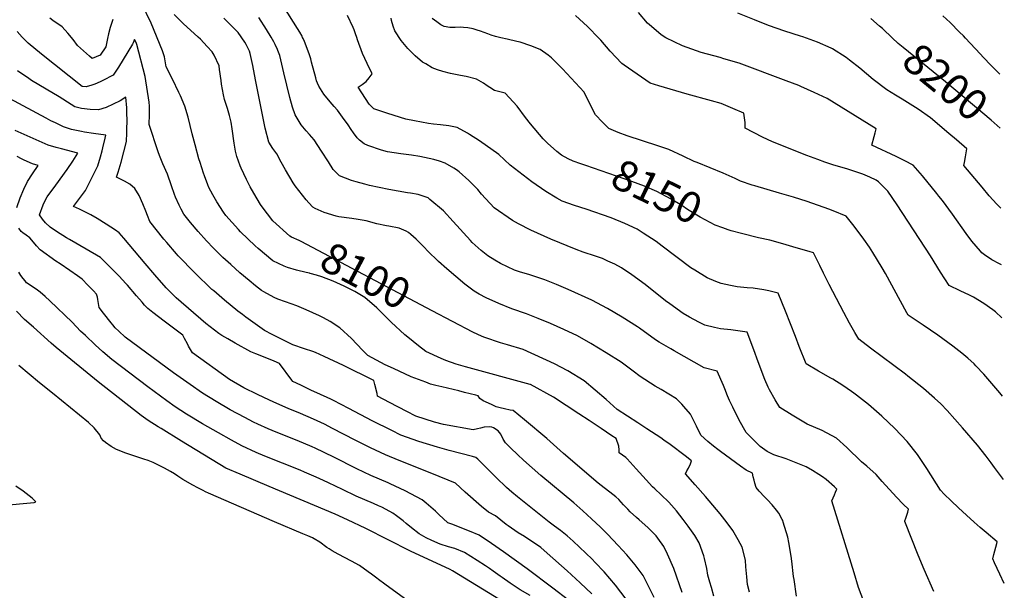
# Model space of a CAD drawing. Units: inches. Extents: x 2657474 to 2662776, y 1553570 to 1558829.
# Drawn here: x 2661817 to 2662738, y 1557742 to 1558276 of the extents above; entities that cross this region are included whole.
import ezdxf
from ezdxf.enums import TextEntityAlignment as Align

# ---------------------------------------------------------------- set-up
doc = ezdxf.new("R2010")
doc.units = ezdxf.units.IN
doc.header["$MEASUREMENT"] = 0
doc.layers.add('tile_2473_18_contour_10ft', color=221, linetype='Continuous')
doc.styles.add('Arial', font='arial.ttf')

msp = doc.modelspace()

# ---------------------------------------------------------------- linework, layer by layer
at = {"layer": 'tile_2473_18_contour_10ft'}
for points, elevation in [([(2662088.97, 1558038.35), (2662088.14, 1558038.58), (2662085.1, 1558039.33), (2662076.08, 1558041.64), (2662067.73, 1558044.12), (2662064.38, 1558045.23), (2662053.79, 1558050.4), (2662040.32, 1558061.82), (2662037.31, 1558064.39), (2662023.69, 1558077.38), (2662021.63, 1558079.53), (2662010.06, 1558092.6), (2662007.83, 1558095.92), (2662001.39, 1558105.51), (2661997.67, 1558111.97), (2661994.15, 1558118.81), (2661992.99, 1558121.39), (2661989.97, 1558129.78), (2661989.06, 1558132.32), (2661985.75, 1558142.26), (2661984.63, 1558145.71), (2661981.07, 1558158.8), (2661978.38, 1558169.14), (2661974.54, 1558184.84), (2661971.56, 1558195.05), (2661967.38, 1558204.64), (2661966.02, 1558207.72), (2661960.08, 1558220.41), (2661954.07, 1558231.8), (2661952.45, 1558241.24), (2661950.8, 1558246.74), (2661940.1, 1558272.87), (2661930.94, 1558291.47)], 8090), ([(2662672.53, 1557740.55), (2662663.34, 1557761.26), (2662657.88, 1557774.71), (2662645.28, 1557806.35), (2662645.4, 1557806.92), (2662646.13, 1557809.24), (2662648.01, 1557814.88), (2662648.91, 1557817.72), (2662643.9, 1557822.31), (2662637.62, 1557829.13), (2662624.25, 1557843.81), (2662618.36, 1557850.11), (2662609.62, 1557857.89), (2662604.7, 1557862.09), (2662591.06, 1557875.37), (2662581.49, 1557884.2), (2662567.87, 1557891.32), (2662553.86, 1557897.39), (2662539.95, 1557905.67), (2662528.38, 1557913.08), (2662523.85, 1557920.09), (2662518.8, 1557929.53), (2662517.46, 1557932.13), (2662514.3, 1557939.04), (2662508.07, 1557955.72), (2662504.06, 1557967.07), (2662497.65, 1557983.38), (2662482.42, 1557985.64), (2662472.96, 1557986.63), (2662467.15, 1557987.83), (2662458.08, 1557990.17), (2662452.62, 1557992.96), (2662443.97, 1557997.57), (2662437.84, 1558001.08), (2662425.27, 1558009.91), (2662421.44, 1558012.77), (2662413.1, 1558019.39), (2662405.89, 1558025.26), (2662402.38, 1558027.96), (2662389.8, 1558037.25), (2662380.15, 1558043.54), (2662373.88, 1558047.08), (2662367.45, 1558050.08), (2662362.3, 1558052.32), (2662355.9, 1558054.56), (2662344.47, 1558058.35), (2662337.9, 1558060.83), (2662314, 1558070.64), (2662295.35, 1558079.05), (2662283.89, 1558084.78), (2662278.09, 1558087.99), (2662261.08, 1558099.88), (2662249.16, 1558112.7), (2662245.6, 1558116.91), (2662237.23, 1558125.46), (2662228.23, 1558133.49), (2662225.68, 1558135.49), (2662223.23, 1558136.96), (2662215.19, 1558141.71), (2662209.78, 1558143.51), (2662204.7, 1558145.1), (2662191.57, 1558147.96), (2662183.59, 1558149.14), (2662173.68, 1558150.38), (2662161.35, 1558152.4), (2662155.63, 1558153.78), (2662142.81, 1558158.22), (2662139.28, 1558159.69), (2662135.1, 1558163.2), (2662132.92, 1558165.27), (2662129.28, 1558170.08), (2662127.17, 1558173.07), (2662124.37, 1558177.41), (2662119.22, 1558184.63), (2662114.42, 1558191.26), (2662111.41, 1558194.65), (2662109.38, 1558196.87), (2662107.42, 1558199.12), (2662101.77, 1558206.15), (2662096.86, 1558213.64), (2662095.57, 1558216.68), (2662094.91, 1558218.87), (2662094.16, 1558221.4), (2662090.22, 1558236.27), (2662089.32, 1558239.48), (2662087.81, 1558244.06), (2662083.4, 1558255.71), (2662082.2, 1558258.42), (2662081.8, 1558259.28), (2662081.22, 1558260.48), (2662079.1, 1558264.22), (2662076.92, 1558267.73), (2662064.29, 1558287.99)], 8130), ([(2662735.73, 1558046.48), (2662733.9, 1558047.39), (2662726.8, 1558051.22), (2662719.94, 1558055.71), (2662717.5, 1558057.85), (2662716.19, 1558059.23), (2662708.13, 1558068.71), (2662702.67, 1558075.89), (2662689.83, 1558094.01), (2662680.62, 1558106.59), (2662677.26, 1558110.8), (2662675.28, 1558113.26), (2662661.84, 1558129.66), (2662652.99, 1558139.79), (2662645.33, 1558143.92), (2662637.18, 1558147.82), (2662614.53, 1558158.42), (2662616.5, 1558166.73), (2662617.42, 1558170.06), (2662618.43, 1558173.93), (2662572.59, 1558202.25), (2662560.37, 1558207.89), (2662548.15, 1558213.42), (2662546.04, 1558214.37), (2662534.27, 1558218.81), (2662490.32, 1558235.16), (2662475.85, 1558239.49), (2662472.6, 1558240.45), (2662454.89, 1558245.19), (2662437.35, 1558251.46), (2662421.52, 1558259.12), (2662417.29, 1558261.96), (2662408.38, 1558269.51), (2662404.65, 1558272.79), (2662396.04, 1558282.76)], 8180), ([(2662735.25, 1558099.56), (2662731.27, 1558103.19), (2662724.4, 1558111.13), (2662717.56, 1558119.19), (2662710.74, 1558127.3), (2662700.69, 1558139.49), (2662701.01, 1558142.15), (2662701.97, 1558147.65), (2662703.35, 1558155.13), (2662693.57, 1558163.5), (2662686.43, 1558169.56), (2662669.27, 1558184.07), (2662657.76, 1558192.11), (2662642.81, 1558201.64), (2662636.54, 1558205.24), (2662628.36, 1558210.33), (2662615.56, 1558220.09), (2662603.13, 1558230.59), (2662593.6, 1558238.09), (2662590.39, 1558240.46), (2662577.64, 1558248.67), (2662576.32, 1558249.35), (2662563.68, 1558254.91), (2662549.81, 1558259.89), (2662547.81, 1558260.59), (2662532.91, 1558265.33), (2662517.67, 1558270.64), (2662504.8, 1558275.78), (2662489.06, 1558282.19)], 8190), ([(2661904.23, 1558276.06), (2661901.64, 1558268.73), (2661900.08, 1558262.74), (2661899.29, 1558258.31), (2661897.74, 1558250.52), (2661892.42, 1558242.9), (2661884.79, 1558239.77), (2661882.4, 1558241.84), (2661871.01, 1558251.85), (2661866.94, 1558257.31), (2661861.99, 1558263.3), (2661856.66, 1558269.15), (2661848.17, 1558275.2), (2661845.17, 1558277.51)], 8090), ([(2662078.54, 1558069.19), (2662071.48, 1558072.42), (2662069.7, 1558073.38), (2662053.89, 1558087.68), (2662043.97, 1558100.73), (2662042.41, 1558102.92), (2662036.18, 1558113.54), (2662032.81, 1558119.49), (2662029.31, 1558126.25), (2662024.16, 1558136.95), (2662023.3, 1558139.02), (2662020.33, 1558147.96), (2662019.02, 1558152.94), (2662017.73, 1558160.44), (2662015.9, 1558173.75), (2662014.89, 1558180), (2662013.41, 1558186.35), (2662011.58, 1558192.86), (2662008.76, 1558201.22), (2662007.78, 1558205.73), (2662005.87, 1558215.7), (2662005.6, 1558219.19), (2662004.12, 1558229.23), (2662003.54, 1558232.65), (2661998.88, 1558242.68), (2661997.12, 1558246.03), (2661992.61, 1558250.79), (2661986.11, 1558257.62), (2661984.16, 1558259.48), (2661969.86, 1558272.34), (2661961.44, 1558280.75)], 8100), ([(2662544, 1557736.3), (2662541.67, 1557751.96), (2662541.26, 1557754.73), (2662539.57, 1557769.09), (2662538.91, 1557773.68), (2662536.78, 1557786.62), (2662535.7, 1557791.49), (2662531.53, 1557805.6), (2662531.01, 1557807.07), (2662530.41, 1557808.2), (2662527.32, 1557813.88), (2662525.2, 1557816.85), (2662521.08, 1557821.85), (2662516.75, 1557826.48), (2662513.93, 1557829.33), (2662508.99, 1557834.74), (2662506.22, 1557838.11), (2662504.97, 1557842.23), (2662504.26, 1557844.85), (2662503.5, 1557848), (2662502.88, 1557851.34), (2662497, 1557854.33), (2662491.69, 1557857.98), (2662472.77, 1557871.89), (2662470.22, 1557873.78), (2662466.36, 1557876.65), (2662460.96, 1557881.26), (2662454.3, 1557886.97), (2662450.22, 1557895.54), (2662444.87, 1557906.72), (2662438.62, 1557914.01), (2662436.74, 1557916.15), (2662431.73, 1557921.14), (2662417.26, 1557929.77), (2662411.66, 1557932.88), (2662397.6, 1557941.84), (2662390.98, 1557947.07), (2662379.72, 1557955.28), (2662365.82, 1557964.15), (2662351.46, 1557972.8), (2662338.92, 1557979.89), (2662326.36, 1557986.05), (2662313.6, 1557991.47), (2662302.11, 1557996.18), (2662291.19, 1558000.52), (2662277.71, 1558005.16), (2662265.31, 1558010.29), (2662253.57, 1558015.62), (2662247.11, 1558019.13), (2662242.19, 1558021.91), (2662233.59, 1558028.45), (2662225.22, 1558035.58), (2662216.86, 1558042.75), (2662209.09, 1558049.67), (2662207.99, 1558050.65), (2662199.59, 1558058.74), (2662194.83, 1558063.77), (2662188.03, 1558070.65), (2662183.03, 1558074.98), (2662180.86, 1558076.85), (2662178.61, 1558077.94), (2662172.24, 1558080.85), (2662162.47, 1558082.82), (2662160.32, 1558083.06), (2662151.32, 1558084.86), (2662141.28, 1558087.68), (2662133.72, 1558088.99), (2662127.71, 1558089.94), (2662115.61, 1558091.57), (2662113.17, 1558092.08), (2662101.81, 1558095.36), (2662093.39, 1558099.34), (2662091.19, 1558100.61), (2662087.44, 1558104.58), (2662084.97, 1558107.42), (2662074.8, 1558120.4), (2662072.83, 1558123.36), (2662065.82, 1558135.29), (2662061.74, 1558142.58), (2662057.69, 1558150.5), (2662053.92, 1558155.51), (2662050.07, 1558161.39), (2662046.7, 1558174.35), (2662037.65, 1558219.65), (2662035.34, 1558233.19), (2662032.8, 1558244.37), (2662032.16, 1558246.63), (2662028.96, 1558252.84), (2662027.74, 1558255.06), (2662021.36, 1558263.9), (2662008.15, 1558277.53)], 8110), ([(2662606.94, 1557731.3), (2662602.12, 1557744.56), (2662597.86, 1557758.07), (2662576.99, 1557825.63), (2662579.41, 1557831.05), (2662580.6, 1557833.76), (2662581.78, 1557836.48), (2662579.58, 1557838.56), (2662571.86, 1557845.62), (2662568.26, 1557847.96), (2662564.85, 1557850.15), (2662558.95, 1557853.84), (2662553, 1557857.49), (2662543.78, 1557861.24), (2662534.24, 1557864.81), (2662522.87, 1557868.74), (2662519.13, 1557870.45), (2662516.62, 1557871.67), (2662509.89, 1557876.36), (2662498.98, 1557887.48), (2662496.96, 1557889.58), (2662490.36, 1557901.23), (2662484.37, 1557913.12), (2662481.21, 1557919.43), (2662479.48, 1557923.95), (2662477.03, 1557930.41), (2662475.7, 1557933.57), (2662469.79, 1557947.04), (2662457.68, 1557950.23), (2662429.48, 1557965.93), (2662426.2, 1557967.79), (2662415.38, 1557974.2), (2662411.88, 1557976.35), (2662396.95, 1557987.12), (2662395.05, 1557988.51), (2662380.91, 1557997.46), (2662367.01, 1558005.54), (2662352.48, 1558013.39), (2662330.31, 1558023.47), (2662319.5, 1558028.03), (2662308.59, 1558032.4), (2662294.41, 1558037.04), (2662284.77, 1558039.97), (2662280.21, 1558041.62), (2662273.4, 1558044.62), (2662266.84, 1558047.74), (2662261.71, 1558050.76), (2662255.14, 1558054.97), (2662248.85, 1558059.82), (2662240.51, 1558067.54), (2662238.75, 1558069.37), (2662222.73, 1558086.96), (2662213.68, 1558097.07), (2662200.98, 1558107.69), (2662199.16, 1558109.15), (2662190.01, 1558112.23), (2662182.83, 1558113.51), (2662179.81, 1558114.05), (2662162.47, 1558117.08), (2662144.44, 1558120.87), (2662139.86, 1558121.96), (2662132, 1558124.12), (2662127.65, 1558125.35), (2662116.32, 1558129.76), (2662112.32, 1558133.8), (2662110.41, 1558135.89), (2662105.89, 1558143.05), (2662099.6, 1558152.75), (2662092.5, 1558163.54), (2662090.46, 1558165.96), (2662088.29, 1558168.39), (2662084.98, 1558171.97), (2662080.31, 1558177.62), (2662074.86, 1558186.86), (2662072.32, 1558194.07), (2662069.8, 1558203.17), (2662064.3, 1558226.2), (2662062.42, 1558234.33), (2662060.35, 1558242.39), (2662058.72, 1558247.08), (2662058.33, 1558248.01), (2662056.08, 1558252.77), (2662054.74, 1558255.25), (2662052.35, 1558259.63), (2662048.07, 1558266.66), (2662040.95, 1558278.01)], 8120), ([(2662738.42, 1557748.21), (2662734.28, 1557757), (2662729.34, 1557767.68), (2662727.66, 1557771.36), (2662728.68, 1557775.39), (2662731.36, 1557785.67), (2662731.79, 1557787.33), (2662721.3, 1557796.04), (2662715.69, 1557800.76), (2662710.19, 1557805.48), (2662702.89, 1557812.22), (2662695.67, 1557818.96), (2662688.57, 1557825.71), (2662682.26, 1557831.8), (2662678.85, 1557835.49), (2662665.83, 1557855.91), (2662657.03, 1557868.82), (2662647.61, 1557881.11), (2662636.04, 1557893.22), (2662623.95, 1557904.81), (2662611.31, 1557915.86), (2662600.19, 1557924.44), (2662597.47, 1557926.5), (2662595.47, 1557927.96), (2662587.16, 1557933.56), (2662577.91, 1557939.32), (2662575.94, 1557940.48), (2662564.42, 1557947.08), (2662552.95, 1557953.75), (2662546.5, 1557970.1), (2662543.04, 1557979.44), (2662533.66, 1558003.19), (2662526.89, 1558020.07), (2662518.14, 1558022.25), (2662513.3, 1558023.03), (2662503.25, 1558024.56), (2662497.79, 1558025.1), (2662488.35, 1558026.05), (2662482.18, 1558027.06), (2662473.47, 1558029.07), (2662468.44, 1558030.95), (2662460.44, 1558034.3), (2662448.79, 1558041.4), (2662445.18, 1558043.79), (2662418.1, 1558063.94), (2662412.64, 1558068.23), (2662400.46, 1558076.23), (2662394.78, 1558079.97), (2662383.26, 1558085.31), (2662370.38, 1558090.57), (2662347.03, 1558098.67), (2662336.06, 1558102.16), (2662324.64, 1558105.96), (2662319.79, 1558108.77), (2662309.38, 1558115.04), (2662296.32, 1558124.11), (2662276.15, 1558139.9), (2662265.55, 1558149.73), (2662247.38, 1558162.58), (2662237.89, 1558168.6), (2662235.93, 1558169.83), (2662226.4, 1558175.01), (2662218.63, 1558176.54), (2662210.69, 1558177.57), (2662204.4, 1558178.14), (2662199.66, 1558178.94), (2662186.38, 1558181.38), (2662178.48, 1558182.93), (2662161.47, 1558188.3), (2662148.33, 1558192.57), (2662144.2, 1558196.89), (2662133.81, 1558212.8), (2662135.67, 1558214.09), (2662137.53, 1558215.36), (2662141.4, 1558218.03), (2662144.14, 1558221.47), (2662146.95, 1558225.38), (2662142.19, 1558234.97), (2662137.92, 1558244.42), (2662133.14, 1558257.14), (2662132.42, 1558259.2), (2662131.32, 1558262.7), (2662130.11, 1558266.36), (2662129.22, 1558268.56), (2662123.83, 1558279.96)], 8140), ([(2662346.94, 1558139.35), (2662342.13, 1558141), (2662334.85, 1558143.7), (2662330.35, 1558145.73), (2662323.97, 1558149.24), (2662319.73, 1558152.66), (2662310.93, 1558160.38), (2662306.73, 1558164.56), (2662295.17, 1558178.37), (2662290.44, 1558184.55), (2662282.4, 1558195.08), (2662271.46, 1558207.32), (2662261.34, 1558209.83), (2662256.97, 1558212.53), (2662254.54, 1558214.03), (2662250.9, 1558216.43), (2662244.39, 1558220.41), (2662234.82, 1558222.77), (2662229.63, 1558223.6), (2662220.19, 1558225.6), (2662212.84, 1558227.47), (2662208.01, 1558229.16), (2662202.95, 1558231), (2662196.99, 1558234.54), (2662194.06, 1558236.36), (2662187.01, 1558242.16), (2662180.3, 1558248.88), (2662173.93, 1558256.55), (2662168.16, 1558265.51), (2662166.58, 1558269.85), (2662165.07, 1558275.09), (2662164.61, 1558277.44)], 8150), ([(2662736.84, 1557923.53), (2662734.2, 1557926.55), (2662726.77, 1557935.33), (2662719.21, 1557944.07), (2662711.68, 1557952.09), (2662710.06, 1557953.71), (2662704.42, 1557959.04), (2662698.53, 1557963.83), (2662690.17, 1557970.51), (2662676.23, 1557980.64), (2662662.45, 1557989.92), (2662648.38, 1557999.49), (2662647.14, 1558001.69), (2662641.2, 1558012.38), (2662627.1, 1558038.34), (2662624.15, 1558043.54), (2662615.34, 1558058.13), (2662612.29, 1558062.97), (2662607.07, 1558070.41), (2662597.91, 1558082.65), (2662590.4, 1558092.14), (2662578.28, 1558096.99), (2662574.3, 1558098.48), (2662553.78, 1558105.83), (2662541.22, 1558109.95), (2662528.18, 1558113.73), (2662504.96, 1558120.37), (2662502.5, 1558121.16), (2662491.59, 1558124.83), (2662486.43, 1558127.2), (2662475.22, 1558132.36), (2662451.1, 1558142.15), (2662448.17, 1558143.28), (2662437.94, 1558148.27), (2662424.34, 1558154.56), (2662414.17, 1558158), (2662385.58, 1558167.12), (2662377.13, 1558170.46), (2662368.37, 1558174.14), (2662362.27, 1558180.09), (2662355.75, 1558186.98), (2662353.2, 1558192.21), (2662345.24, 1558207.99), (2662325.08, 1558229.9), (2662314.63, 1558240.34), (2662311.54, 1558242.67), (2662304.13, 1558248.05), (2662295.45, 1558251.48), (2662285.3, 1558254.92), (2662282.16, 1558255.68), (2662273.11, 1558257.83), (2662267.39, 1558259.08), (2662262.18, 1558260.27), (2662258.34, 1558261.59), (2662255.18, 1558262.73), (2662248.13, 1558265.34), (2662244.99, 1558266.27), (2662241.27, 1558267.36), (2662236.48, 1558268.49), (2662232.4, 1558268.77), (2662229.81, 1558268.93), (2662224.68, 1558268.74), (2662219.53, 1558268.81), (2662214.31, 1558269.53), (2662211.06, 1558271.31), (2662207.35, 1558273.96), (2662202.92, 1558277.25)], 8160), ([(2662736.18, 1557996.96), (2662730.3, 1558002.59), (2662727.76, 1558004.42), (2662719.27, 1558010.29), (2662709.44, 1558016.17), (2662705.98, 1558018.18), (2662697.03, 1558022.16), (2662686.9, 1558027.25), (2662678.83, 1558039.74), (2662669.25, 1558054.99), (2662638.26, 1558102.67), (2662629.35, 1558115.33), (2662620.61, 1558124.33), (2662618.44, 1558125.66), (2662612.73, 1558128.45), (2662606.13, 1558131.27), (2662600.48, 1558133.27), (2662592.13, 1558135.91), (2662577.93, 1558140.19), (2662570.5, 1558142.72), (2662564.01, 1558144.96), (2662553.76, 1558148.91), (2662521.46, 1558161.54), (2662512.27, 1558166.08), (2662495.76, 1558174.56), (2662495.82, 1558179.87), (2662494.6, 1558188.51), (2662484.39, 1558192.82), (2662473.42, 1558197.43), (2662464.44, 1558200.15), (2662441.57, 1558206.25), (2662415.07, 1558213.98), (2662406.94, 1558216.65), (2662394.78, 1558225.05), (2662382.64, 1558233.49), (2662380.46, 1558235.04), (2662369.59, 1558246.44), (2662360.78, 1558256.84), (2662359.42, 1558258.35), (2662348.32, 1558269.59), (2662337.11, 1558279.79)], 8170), ([(2662624.56, 1558267.61), (2662621.76, 1558270.07), (2662613.43, 1558277.16)], 8200), ([(2662734.12, 1558224.99), (2662725.82, 1558233.49), (2662718.8, 1558240.7), (2662715.81, 1558244.08), (2662702.17, 1558258.83), (2662700.26, 1558260.76), (2662696.57, 1558264.42), (2662687.65, 1558273.23), (2662680.81, 1558279.49)], 8210), ([(2662437.04, 1557739.81), (2662429.29, 1557762.32), (2662423.38, 1557775.77), (2662419.78, 1557782.9), (2662414.31, 1557790.6), (2662412.64, 1557792.77), (2662411.09, 1557794.45), (2662404.93, 1557800.68), (2662396.58, 1557807.89), (2662394.3, 1557809.91), (2662388.32, 1557815.2), (2662386.06, 1557817.63), (2662382.13, 1557821.95), (2662377.72, 1557826.8), (2662374.73, 1557829.29), (2662372.22, 1557831.37), (2662361.09, 1557839.95), (2662358.25, 1557842.08), (2662326.02, 1557870.01), (2662310.2, 1557883.87), (2662289.3, 1557901.49), (2662284.11, 1557905.78), (2662278.88, 1557910), (2662276.14, 1557910.39), (2662270.55, 1557911.71), (2662266.68, 1557912.64), (2662262.96, 1557913.62), (2662258.44, 1557915.6), (2662250.82, 1557919.32), (2662247.65, 1557921.31), (2662246, 1557923.96), (2662243.78, 1557924.51), (2662233.41, 1557927.08), (2662228.02, 1557928.41), (2662212.08, 1557932.28), (2662206.39, 1557933.69), (2662201.35, 1557934.94), (2662196.95, 1557936.59), (2662183.24, 1557941.75), (2662166.74, 1557949.34), (2662158.93, 1557952.98), (2662142.82, 1557961.49), (2662137.88, 1557966.73), (2662127.48, 1557977.4), (2662116.75, 1557987.68), (2662107.57, 1557993.6), (2662101.34, 1557996.99), (2662097.66, 1557998.81), (2662085.15, 1558004.48), (2662076.41, 1558008.19), (2662065.63, 1558011.99), (2662058.69, 1558014.38), (2662055.06, 1558016.05), (2662045.48, 1558021.25), (2662043.39, 1558022.58), (2662037.55, 1558026.96), (2662031.8, 1558031.68), (2662023.11, 1558038.95), (2662014.49, 1558046.68), (2662007.27, 1558053.41), (2661998.51, 1558061.99), (2661991.85, 1558069), (2661983.97, 1558077.64), (2661976.98, 1558086.07), (2661970.72, 1558093.81), (2661968.16, 1558098.55), (2661966.24, 1558102.34), (2661962.85, 1558109.75), (2661961.84, 1558112.47), (2661959.14, 1558120.59), (2661955.44, 1558131.43), (2661950.94, 1558141.18), (2661947.96, 1558148.8), (2661946.67, 1558152.27), (2661938.31, 1558177.93), (2661938.52, 1558187.25), (2661938.43, 1558194.97), (2661938.33, 1558198.82), (2661934.57, 1558222.72), (2661926.67, 1558252.83), (2661925.92, 1558254.76), (2661924.46, 1558257.49), (2661923.15, 1558254.4), (2661922.68, 1558253.09), (2661909.39, 1558231.45), (2661904.37, 1558223.99), (2661900.8, 1558222.05), (2661898.43, 1558220.79), (2661892.38, 1558217.76), (2661887.44, 1558215.69), (2661884.6, 1558214.66), (2661879.09, 1558213.04), (2661875.44, 1558213.34), (2661837.44, 1558243.74), (2661824.8, 1558254.11), (2661823.08, 1558255.75), (2661819.31, 1558259.5), (2661814.5, 1558264.89)], 8080), ([(2662734.58, 1558174.55), (2662726.11, 1558181.91), (2662683.37, 1558217.69), (2662643.64, 1558249.9), (2662639.23, 1558253.65), (2662633.58, 1558258.99), (2662624.66, 1558267.51), (2662624.56, 1558267.61)], 8200), ([(2662410.78, 1557735.2), (2662400.48, 1557755.83), (2662392.99, 1557765.66), (2662385.15, 1557775), (2662376.94, 1557783.84), (2662367.01, 1557794.44), (2662360.42, 1557800.87), (2662352.26, 1557808.66), (2662343.91, 1557816.22), (2662335.49, 1557823.71), (2662304.72, 1557849.22), (2662288.56, 1557863.51), (2662283.09, 1557868.53), (2662276.17, 1557875.19), (2662271.69, 1557879.75), (2662269.39, 1557883.42), (2662267.27, 1557887.94), (2662264.66, 1557891.16), (2662260.36, 1557894.01), (2662258.82, 1557894.43), (2662256.79, 1557894.83), (2662251.77, 1557894.52), (2662248.18, 1557893.67), (2662245.57, 1557892.89), (2662241.26, 1557892.1), (2662213.54, 1557897.18), (2662205.11, 1557899.36), (2662187.66, 1557904.75), (2662179.44, 1557909.06), (2662163.02, 1557917.7), (2662151.96, 1557923.6), (2662151.47, 1557926.06), (2662149.42, 1557934.62), (2662148.45, 1557938.32), (2662119.93, 1557952.38), (2662101.96, 1557960.68), (2662093.69, 1557964.43), (2662091.4, 1557965.22), (2662083.68, 1557967.82), (2662072.48, 1557971.64), (2662053.28, 1557981.32), (2662046.07, 1557984.97), (2662028.76, 1557997.62), (2662025.6, 1557999.94), (2662021.13, 1558003.23), (2662008.77, 1558013.54), (2661998.71, 1558022.02), (2661996.91, 1558023.55), (2661980.97, 1558038.87), (2661965.38, 1558054.94), (2661963.78, 1558056.8), (2661954.65, 1558067.45), (2661951.97, 1558070.65), (2661938.72, 1558087.07), (2661936.5, 1558092.57), (2661935.11, 1558096.82), (2661932.25, 1558103.6), (2661928.85, 1558111.37), (2661924.73, 1558117.99), (2661919.95, 1558122.15), (2661915.1, 1558124.82), (2661910.24, 1558127.41), (2661907.67, 1558128.53), (2661909.21, 1558133.4), (2661912.01, 1558142.74), (2661914.54, 1558152.23), (2661916.88, 1558161.85), (2661917.23, 1558169.94), (2661917.31, 1558172.18), (2661917.45, 1558182.7), (2661917.35, 1558187.86), (2661917.15, 1558193.49), (2661916.41, 1558203.43), (2661910.9, 1558200.06), (2661904.46, 1558196.78), (2661897.81, 1558193.87), (2661890.9, 1558191.46), (2661882.97, 1558191.94), (2661874.73, 1558192.98), (2661868.48, 1558194.26), (2661865.24, 1558196.57), (2661854.08, 1558203.87), (2661841.68, 1558210.95), (2661828.14, 1558219.19), (2661825.52, 1558220.8), (2661814.85, 1558228.03)], 8070), ([(2662384.65, 1557733.49), (2662374.52, 1557746.78), (2662364.11, 1557759.05), (2662355.6, 1557767.99), (2662352.76, 1557770.9), (2662335.1, 1557787.71), (2662329.22, 1557792.86), (2662323.01, 1557797.87), (2662317.4, 1557801.82), (2662312.38, 1557805.47), (2662282.99, 1557829.33), (2662277.67, 1557833.76), (2662272.67, 1557838.1), (2662271.02, 1557839.62), (2662264.32, 1557845.92), (2662251.04, 1557859.33), (2662245.69, 1557864.6), (2662243.96, 1557866.26), (2662240.77, 1557867.17), (2662218.82, 1557872.64), (2662208.02, 1557875.71), (2662190.63, 1557881.17), (2662173.66, 1557887.17), (2662165.29, 1557891.29), (2662146.91, 1557900.56), (2662125.16, 1557912), (2662110.83, 1557919.39), (2662108.03, 1557920.69), (2662095, 1557926.74), (2662090.24, 1557928.94), (2662079.96, 1557933.75), (2662072.58, 1557937.22), (2662071.81, 1557938.38), (2662060.17, 1557954.27), (2662055.07, 1557956.34), (2662042.19, 1557961.53), (2662037.96, 1557963.25), (2662033.37, 1557965.15), (2662018.72, 1557973.19), (2662011.7, 1557977.09), (2662006.29, 1557980.45), (2662003.27, 1557982.35), (2661991.28, 1557991.49), (2661963.34, 1558015.73), (2661954.24, 1558025.04), (2661943.38, 1558037.19), (2661934.3, 1558047.73), (2661914.48, 1558071.34), (2661909.95, 1558076.58), (2661906.73, 1558078.85), (2661898.09, 1558084.62), (2661889.51, 1558090.02), (2661883.45, 1558093.34), (2661881.06, 1558094.64), (2661873.12, 1558098.58), (2661867.31, 1558101.2), (2661872.06, 1558107.37), (2661878.48, 1558116.1), (2661890.02, 1558139.15), (2661892.58, 1558147.57), (2661894.21, 1558153.35), (2661894.93, 1558156.18), (2661896.98, 1558165.08), (2661897.55, 1558167.92), (2661886, 1558169.42), (2661877.51, 1558170.73), (2661874.82, 1558171.18), (2661868.67, 1558172.41), (2661865.42, 1558173.3), (2661862.54, 1558174.23), (2661858.12, 1558175.82), (2661850.4, 1558179.43), (2661846.1, 1558181.44), (2661841.73, 1558183.65), (2661807.41, 1558202.36)], 8060), ([(2662352.48, 1557738.5), (2662341.58, 1557748.76), (2662329.26, 1557760.16), (2662310.74, 1557776.58), (2662304.73, 1557781.82), (2662289.3, 1557792.04), (2662283.61, 1557795.72), (2662274.1, 1557802.2), (2662272.27, 1557803.52), (2662262.21, 1557811.41), (2662255.58, 1557814.95), (2662249.14, 1557820.2), (2662233.74, 1557833.84), (2662224.76, 1557842.1), (2662202.61, 1557851.16), (2662172.18, 1557863.24), (2662159.23, 1557868.77), (2662145.24, 1557875.29), (2662130.83, 1557882.5), (2662109.78, 1557893.36), (2662102.14, 1557897.19), (2662091.82, 1557901.91), (2662079.79, 1557907.38), (2662068.4, 1557912.11), (2662054.88, 1557917.92), (2662045.46, 1557922.45), (2662039.65, 1557925.25), (2662026.86, 1557931.49), (2662013.25, 1557939.23), (2661978.7, 1557964.1), (2661975.09, 1557970.3), (2661973.93, 1557972.48), (2661971.35, 1557977.47), (2661969.74, 1557980.71), (2661952.34, 1557993.69), (2661941.72, 1558001.83), (2661936.83, 1558005.71), (2661933.96, 1558008.83), (2661931.53, 1558011.47), (2661926.4, 1558017.33), (2661917.83, 1558027.48), (2661916.47, 1558029), (2661910.05, 1558035.91), (2661902.94, 1558043.13), (2661895.83, 1558050.25), (2661892.77, 1558053.26), (2661879.3, 1558061.17), (2661863.64, 1558070.33), (2661860.94, 1558071.86), (2661851.45, 1558077.73), (2661845.55, 1558081.86), (2661841.25, 1558085.85), (2661838.26, 1558089.17), (2661835.53, 1558093.34), (2661839, 1558102.69), (2661840.35, 1558105.47), (2661842.88, 1558110.08), (2661850.8, 1558121.23), (2661861.3, 1558135.59), (2661866.66, 1558143.52), (2661871.51, 1558150.91), (2661856.21, 1558154.94), (2661851.16, 1558156.22), (2661843.62, 1558158.46), (2661812.88, 1558172.12)], 8050), ([(2661814.28, 1558100.15), (2661817.31, 1558109.1), (2661820.81, 1558117.39), (2661824.35, 1558124.42), (2661829.02, 1558131.78), (2661834.26, 1558139.59), (2661829.07, 1558141.04), (2661821.32, 1558144.39), (2661818.59, 1558145.8), (2661814.71, 1558147.92)], 8040), ([(2662475.03, 1558081.02), (2662467.88, 1558083.66), (2662463.09, 1558086.12), (2662453.86, 1558091.17), (2662442.04, 1558098.45), (2662436.63, 1558101.91), (2662426.7, 1558107.85), (2662413.37, 1558115.1), (2662401.82, 1558120.04), (2662389.96, 1558124.52), (2662346.94, 1558139.35)], 8150), ([(2662330.48, 1557732.7), (2662316.05, 1557743.8), (2662292.06, 1557761.82), (2662269.9, 1557777.76), (2662258.5, 1557785.64), (2662247.01, 1557793.42), (2662238.03, 1557797.32), (2662221.46, 1557803.58), (2662217.71, 1557805.08), (2662209.39, 1557812.91), (2662206.04, 1557815.86), (2662197.47, 1557823.27), (2662193.77, 1557826.43), (2662177.59, 1557834.88), (2662163.77, 1557841.62), (2662161.7, 1557842.58), (2662153.66, 1557845.98), (2662145.56, 1557849.27), (2662132.62, 1557855.46), (2662111.05, 1557866.32), (2662093.38, 1557874.83), (2662090.57, 1557876.11), (2662076.79, 1557881.91), (2662063.17, 1557887.27), (2662053.17, 1557891.29), (2662049.45, 1557892.93), (2662039.81, 1557897.33), (2662035.84, 1557899.26), (2662027.73, 1557903.45), (2662014.08, 1557910.89), (2662000.86, 1557918.56), (2661988.08, 1557926.45), (2661976.61, 1557934.33), (2661960.8, 1557945.49), (2661915.82, 1557978.7), (2661909.71, 1557984.43), (2661906.32, 1557987.62), (2661904.09, 1557990.39), (2661902.69, 1557992.15), (2661895.49, 1558001.2), (2661891.38, 1558006.54), (2661890.83, 1558010.29), (2661890.2, 1558014.13), (2661889.73, 1558016.08), (2661888.96, 1558019.02), (2661886.05, 1558022.14), (2661880.85, 1558027.61), (2661875.58, 1558032.99), (2661871.15, 1558036.19), (2661863.96, 1558041.35), (2661854.75, 1558047.34), (2661850.88, 1558049.89), (2661836.07, 1558060.46), (2661832.66, 1558064.4), (2661829.81, 1558067.85), (2661826.51, 1558071.65), (2661822.92, 1558074.38), (2661820.07, 1558076.4), (2661818.55, 1558077.75), (2661816.27, 1558080.88)], 8040), ([(2662737.54, 1557845.52), (2662729.31, 1557856.7), (2662726.05, 1557861.13), (2662721.37, 1557867.32), (2662713.18, 1557877.57), (2662699.37, 1557893.94), (2662684.8, 1557910.05), (2662678.98, 1557916.23), (2662672.96, 1557921.78), (2662662.84, 1557930.76), (2662648.16, 1557942.3), (2662645.93, 1557944.01), (2662613.32, 1557968.48), (2662602.22, 1557977.06), (2662598.52, 1557983.25), (2662593.54, 1557992.03), (2662588.19, 1558001.85), (2662574.51, 1558028.13), (2662569.14, 1558038.65), (2662565.67, 1558045.99), (2662559.84, 1558057.7), (2662555.9, 1558058.9), (2662543.61, 1558062.48), (2662531.31, 1558066.03), (2662519.01, 1558069.49), (2662508.24, 1558071.68), (2662492.43, 1558075.72), (2662482.68, 1558078.4), (2662480.07, 1558079.15), (2662475.03, 1558081.02)], 8150), ([(2662202.96, 1558003.47), (2662080.39, 1558068.34), (2662078.54, 1558069.19)], 8100), ([(2662294.71, 1557736.85), (2662285.48, 1557742.25), (2662275.87, 1557748.57), (2662268.41, 1557753.81), (2662266.62, 1557755.18), (2662260.11, 1557759.81), (2662256.75, 1557762.19), (2662252.9, 1557764.72), (2662245.12, 1557769.79), (2662233.23, 1557777.09), (2662224.12, 1557780.84), (2662218.24, 1557782.61), (2662210.59, 1557785.03), (2662202.55, 1557788.43), (2662197.48, 1557791), (2662190.7, 1557794.68), (2662183.6, 1557800.31), (2662178.72, 1557804.49), (2662175.97, 1557806.9), (2662169.58, 1557811.67), (2662166.18, 1557814.02), (2662159.91, 1557817.46), (2662155.94, 1557819.51), (2662152.73, 1557821.04), (2662148.09, 1557823.17), (2662140.04, 1557826.55), (2662131.94, 1557829.85), (2662119.02, 1557836.06), (2662106.13, 1557842.32), (2662101.44, 1557844.58), (2662094.5, 1557847.63), (2662083.42, 1557852.44), (2662079.35, 1557854.17), (2662046.48, 1557867.36), (2662038.28, 1557870.95), (2662024.94, 1557877.01), (2662015.13, 1557882.49), (2662003.16, 1557889.2), (2661988.17, 1557897.75), (2661973.26, 1557906.73), (2661962.53, 1557913.49), (2661954.64, 1557919.04), (2661936.8, 1557932.24), (2661903.19, 1557957.83), (2661894.85, 1557965.14), (2661887.67, 1557971.64), (2661878.47, 1557980.26), (2661874.05, 1557984.44), (2661866.03, 1557992.74), (2661845.25, 1558012.8), (2661840.88, 1558016.97), (2661836.33, 1558020.93), (2661832.44, 1558023.69), (2661823.51, 1558029.66), (2661822.08, 1558031.38), (2661820.23, 1558033.72), (2661818.2, 1558036.64), (2661816.28, 1558039.56)], 8030), ([(2662152.98, 1558004.47), (2662151.26, 1558006.15), (2662140.14, 1558015.95), (2662130.62, 1558021.66), (2662120.77, 1558026.58), (2662110.39, 1558031.07), (2662099.63, 1558035.16), (2662094.82, 1558036.72), (2662088.97, 1558038.35)], 8090), ([(2662299.03, 1557712.98), (2662222.11, 1557760.15), (2662219.98, 1557761.4), (2662182.8, 1557778.61), (2662140.78, 1557799.73), (2662123.88, 1557807.92), (2662112.24, 1557813.23), (2662050.52, 1557839.08), (2662023.35, 1557850.55), (2662009.78, 1557856.31), (2661968.43, 1557881.44), (2661949.26, 1557893.26), (2661946.72, 1557894.84), (2661937.33, 1557900.69), (2661930.58, 1557905.57), (2661890.47, 1557936.84), (2661851.17, 1557969.03), (2661846.39, 1557973.16), (2661829.85, 1557988.02), (2661821.62, 1557995.45), (2661813.99, 1558003.06)], 8020), ([(2662466.67, 1557736.21), (2662464.34, 1557744.46), (2662462.79, 1557749.59), (2662461.05, 1557756.02), (2662460.01, 1557762.19), (2662457.86, 1557771.49), (2662457.17, 1557774.17), (2662452.96, 1557786.29), (2662448.68, 1557792.97), (2662442.66, 1557801.96), (2662437.85, 1557808.25), (2662431.71, 1557816.09), (2662426.99, 1557821.57), (2662424.46, 1557824.43), (2662417.44, 1557831.04), (2662411.3, 1557836.82), (2662409.35, 1557838.53), (2662403.17, 1557845.3), (2662397.03, 1557852.11), (2662393.93, 1557855.62), (2662385.64, 1557865.01), (2662384.31, 1557866.09), (2662377.92, 1557870.48), (2662377.89, 1557873.43), (2662377.75, 1557876.66), (2662375.05, 1557883.9), (2662371.23, 1557886.56), (2662361.19, 1557893.33), (2662349.84, 1557900.93), (2662340.28, 1557907.15), (2662316.67, 1557922.52), (2662294.88, 1557934.48), (2662294.84, 1557934.5), (2662234.22, 1557950.98), (2662225.37, 1557953.59), (2662215.67, 1557956.84), (2662211.48, 1557958.76), (2662196.98, 1557965.51), (2662190.32, 1557970.75), (2662180.16, 1557978.76), (2662177.52, 1557981.03), (2662164.59, 1557992.83), (2662161.87, 1557995.73), (2662158.12, 1557999.43), (2662152.98, 1558004.47)], 8090), ([(2662499.85, 1557740.23), (2662498.25, 1557747.39), (2662497.47, 1557754.49), (2662496.58, 1557763.84), (2662496.27, 1557770.17), (2662493.23, 1557782.17), (2662489.4, 1557789.13), (2662484.29, 1557797.7), (2662478.97, 1557804.98), (2662472.39, 1557813.54), (2662458.83, 1557829.54), (2662449.24, 1557840.69), (2662440.12, 1557850.74), (2662441.45, 1557853.71), (2662442.86, 1557856.21), (2662444.87, 1557860.11), (2662445.69, 1557863.08), (2662439.87, 1557867.62), (2662425.62, 1557878.25), (2662419.9, 1557882.5), (2662417, 1557884.42), (2662403.82, 1557893.09), (2662395.52, 1557898.46), (2662376.07, 1557911.23), (2662365.88, 1557920.48), (2662355.67, 1557929.21), (2662345.14, 1557937.78), (2662329.98, 1557947.13), (2662317.53, 1557953.68), (2662288.15, 1557967.11), (2662273.5, 1557971.59), (2662266.87, 1557973.6), (2662252.4, 1557978.56), (2662249.91, 1557979.52), (2662240.94, 1557983.38), (2662202.96, 1558003.47)], 8100), ([(2662177.06, 1557734.15), (2662158.59, 1557747.43), (2662152.91, 1557751.82), (2662151.29, 1557753.1), (2662146.31, 1557756.99), (2662143.13, 1557759.25), (2662134.86, 1557765.03), (2662127.58, 1557769.06), (2662115.2, 1557775.52), (2662109.36, 1557778.66), (2662106.48, 1557780.67), (2662104.59, 1557781.99), (2662097.78, 1557786.87), (2662092.73, 1557790.02), (2662091.01, 1557790.91), (2662086.78, 1557792.83), (2662082.02, 1557794.8), (2662055.49, 1557805.77), (2661993.79, 1557832.63), (2661990.76, 1557834.07), (2661988.59, 1557835.11), (2661983.81, 1557837.65), (2661979.16, 1557840.25), (2661969.82, 1557845.66), (2661965.13, 1557848.59), (2661961.87, 1557850.71), (2661958.05, 1557852.9), (2661952.41, 1557856.06), (2661950.57, 1557857.01), (2661946.78, 1557858.95), (2661941.77, 1557861.41), (2661937.13, 1557863.18), (2661933.27, 1557864.59), (2661931.26, 1557865.24), (2661924.82, 1557867.31), (2661916.37, 1557870.08), (2661907.66, 1557873.6), (2661902.57, 1557876.46), (2661897.25, 1557880.09), (2661895.36, 1557881.62), (2661893.41, 1557884.38), (2661892.11, 1557887.25), (2661886.67, 1557893.84), (2661881.31, 1557898.96), (2661847.69, 1557926.29), (2661835.7, 1557936), (2661816.07, 1557952.38)], 8010), ([(2661745.31, 1557816.16), (2661830.53, 1557824.08), (2661831.97, 1557824.56), (2661828.69, 1557828.03), (2661820.42, 1557834.7), (2661813.32, 1557839.33)], 8000)]:
    msp.add_lwpolyline(points, dxfattribs=dict(at, elevation=elevation))

# ---------------------------------------------------------------- texts
at = {"color": 18, "style": 'Arial'}
for s, rotation, p in [('8200', -39.48335, (2662683.37, 1558217.69)), ('8150', -25.85775, (2662413.37, 1558115.1)), ('8100', -27.88782, (2662140.78, 1558036.38))]:
    msp.add_text(s, height=28.8, rotation=rotation, dxfattribs=at).set_placement(p, align=Align.MIDDLE_CENTER)

doc.saveas('drawing.dxf')
